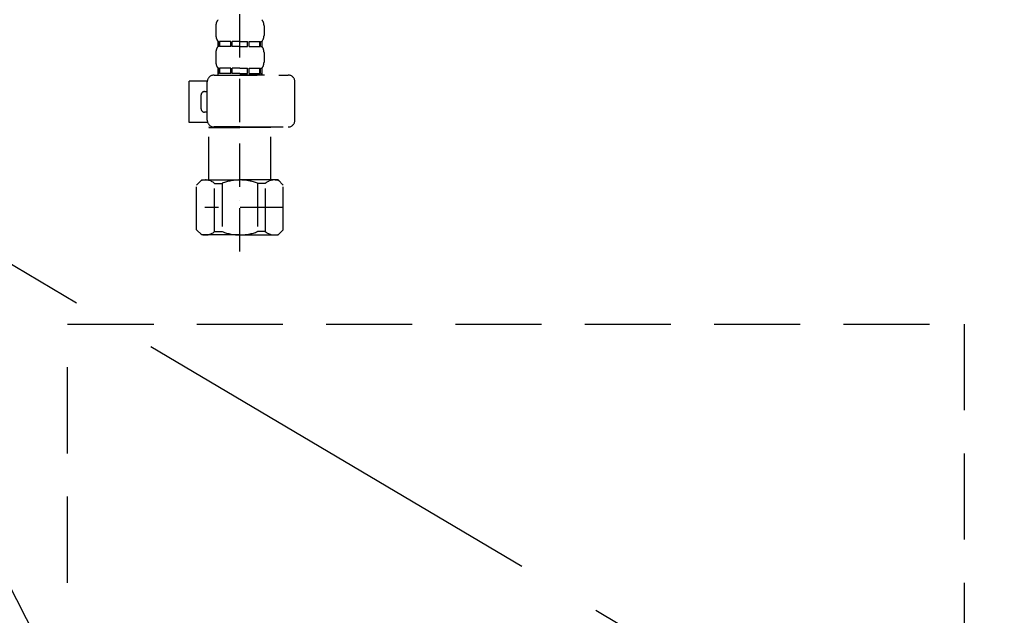
# Model space of a CAD drawing. Extents: x 56059 to 82181, y -10810 to -2410.
# Drawn here: x 58008 to 58294, y -8574 to -8401 of the extents above; entities that cross this region are included whole.
import ezdxf

# ---------------------------------------------------------------- set-up
doc = ezdxf.new("R2010")
doc.units = 0
doc.header["$LTSCALE"] = 50
doc.header["$MEASUREMENT"] = 0
for name, pattern in [('CENTER', [2, 1.25, -0.25, 0.25, -0.25]), ('DASHED', [0.75, 0.5, -0.25]), ('HIDDEN', [0.375, 0.25, -0.125])]:
    doc.linetypes.add(name, pattern=pattern)
doc.layers.get('0').update_dxf_attribs({"linetype": 'CONTINUOUS'})
for name, color, linetype in [('121-キャビネット（中）', 253, 'HIDDEN'), ('123-扉向き', 231, 'CENTER'), ('150-機器', 8, 'CONTINUOUS'), ('160-文字', 254, 'CONTINUOUS')]:
    doc.layers.add(name, color=color, linetype=linetype)
doc.styles.add('KH001', font='txt')
doc.dimstyles.new('KH1xx030', dxfattribs={"dimscale": 30, "dimtxt": 2, "dimasz": 0.6, "dimexe": 0.3, "dimexo": 1.2, "dimgap": 0.5, "dimtad": 3, "dimdec": 1, "dimdsep": 46, "dimlunit": 6, "dimtxsty": 'KH001', "dimblk": 'DOT', "dimcen": 1, "dimdle": 1, "dimclrd": 256, "dimclre": 256, "dimclrt": 256, "dimadec": 0, "dimazin": 0, "dimtfac": 1, "dimtdec": 1, "dimtix": 1, "dimtmove": 2, "dimatfit": 3, "dimldrblk": 'CLOSEDBLANK', "dimfxl": 1, "dimtolj": 1, "dimtzin": 0, "dimlwd": -1, "dimlwe": -1, "dimarcsym": 0})

# ---------------------------------------------------------------- blocks, each defined once
blk = doc.blocks.new('_ClosedBlank')
at = {"color": 0, "linetype": 'ByBlock', "lineweight": -2}
for p, q in [((-1, 0.167), (0, 0)), ((-1, 0.167), (-1, -0.167)), ((0, 0), (-1, -0.167))]:
    blk.add_line(p, q, dxfattribs=at)
blk = doc.blocks.new('_Dot')
at = {"color": 0, "linetype": 'ByBlock', "lineweight": -2}
blk.add_line((-0.5, 0), (-1, 0), dxfattribs=at)
at = {"color": 0, "linetype": 'ByBlock', "const_width": 0.5}
blk.add_lwpolyline([(-0.25, 0, 1), (0.25, 0, 1)], format="xyb", close=True, dxfattribs=at)

msp = doc.modelspace()

# ---------------------------------------------------------------- linework, layer by layer
at = {"layer": '121-キャビネット（中）', "color": 13, "ltscale": 2}
msp.add_lwpolyline([(58274.31, -8722.34), (58030.31, -8722.34, -0.414214), (58022.31, -8714.34), (58022.31, -8489.34), (58282.31, -8489.34), (58282.31, -8714.34, -0.414214)], format="xyb", close=True, dxfattribs=at)
at = {"layer": '123-扉向き', "ltscale": 2}
msp.add_line((57702.31, -8292.05), (58602.31, -8825.05), dxfattribs=at)
at = {"layer": '150-機器', "color": 13, "linetype": 'DASHED', "ltscale": 0.5}
for p, q in [((58072.33, -8468.25), (58072.33, -8373.94)), ((58065.35, -8402.81), (58065.35, -8405.6)), ((58079.31, -8402.81), (58079.31, -8405.6)), ((58065.95, -8407.35), (58065.95, -8408.84)), ((58066.34, -8407.35), (58065.95, -8407.35)), ((58066.34, -8408.84), (58066.34, -8407.35)), ((58066.53, -8408.84), (58066.53, -8407.35)), ((58069.66, -8407.35), (58066.53, -8407.35)), ((58069.66, -8408.84), (58069.66, -8407.35)), ((58070.12, -8408.84), (58070.12, -8407.35)), ((58072.33, -8407.35), (58070.12, -8407.35)), ((58072.33, -8407.35), (58074.54, -8407.35)), ((58074.54, -8408.84), (58074.54, -8407.35)), ((58075, -8408.84), (58075, -8407.35)), ((58075, -8407.35), (58078.13, -8407.35)), ((58078.13, -8408.84), (58078.13, -8407.35)), ((58078.32, -8408.84), (58078.32, -8407.35)), ((58078.32, -8407.35), (58078.71, -8407.35)), ((58078.71, -8407.35), (58078.71, -8408.84)), ((58065.35, -8410.59), (58065.35, -8413.38)), ((58066.34, -8408.84), (58065.95, -8408.84)), ((58069.66, -8408.84), (58066.53, -8408.84)), ((58072.33, -8408.84), (58070.12, -8408.84)), ((58072.33, -8408.84), (58074.54, -8408.84)), ((58075, -8408.84), (58078.13, -8408.84)), ((58078.32, -8408.84), (58078.71, -8408.84)), ((58079.31, -8410.59), (58079.31, -8413.38)), ((58066.34, -8415.13), (58065.95, -8415.13)), ((58065.95, -8415.13), (58065.95, -8417.12)), ((58066.34, -8416.62), (58065.95, -8416.62)), ((58066.34, -8416.62), (58066.34, -8415.13)), ((58069.66, -8415.13), (58066.53, -8415.13)), ((58066.53, -8416.62), (58066.53, -8415.13)), ((58069.66, -8416.62), (58066.53, -8416.62)), ((58069.66, -8416.62), (58069.66, -8415.13)), ((58072.33, -8415.13), (58070.12, -8415.13)), ((58070.12, -8416.62), (58070.12, -8415.13)), ((58072.33, -8416.62), (58070.12, -8416.62)), ((58072.33, -8415.13), (58074.54, -8415.13)), ((58072.33, -8416.62), (58074.54, -8416.62)), ((58074.54, -8416.62), (58074.54, -8415.13)), ((58075, -8415.13), (58078.13, -8415.13)), ((58075, -8416.62), (58075, -8415.13)), ((58075, -8416.62), (58078.13, -8416.62)), ((58078.13, -8416.62), (58078.13, -8415.13)), ((58078.32, -8415.13), (58078.71, -8415.13)), ((58078.32, -8416.62), (58078.32, -8415.13)), ((58078.32, -8416.62), (58078.71, -8416.62)), ((58078.71, -8415.13), (58078.71, -8417.12)), ((58057.57, -8430.88), (58057.57, -8418.92)), ((58062.86, -8418.92), (58057.57, -8418.92)), ((58062.85, -8430.19), (58062.85, -8419.11)), ((58064.85, -8417.12), (58086.29, -8417.12)), ((58079.41, -8417.12), (58072.33, -8417.12)), ((58088.29, -8430.19), (58088.29, -8419.11)), ((58062.06, -8421.91), (58062.85, -8421.91)), ((58061.06, -8426.89), (58061.06, -8422.9)), ((58062.85, -8427.89), (58062.06, -8427.89)), ((58062.98, -8430.88), (58057.57, -8430.88)), ((58063.45, -8432.18), (58063.35, -8432.28)), ((58063.35, -8432.28), (58072.33, -8432.28)), ((58063.35, -8447.54), (58063.35, -8432.28)), ((58072.33, -8432.18), (58064.85, -8432.18)), ((58072.33, -8432.18), (58086.29, -8432.18)), ((58081.3, -8432.28), (58072.33, -8432.28)), ((58081.21, -8432.18), (58081.3, -8432.28)), ((58081.3, -8447.54), (58081.3, -8432.28)), ((58059.76, -8449.04), (58061.26, -8447.54)), ((58061.26, -8447.54), (58072.33, -8447.54)), ((58062.4, -8447.54), (58072.33, -8447.54)), ((58082.26, -8447.54), (58072.33, -8447.54)), ((58083.4, -8447.54), (58072.33, -8447.54)), ((58084.9, -8449.04), (58083.4, -8447.54)), ((58059.76, -8462), (58059.76, -8449.04)), ((58064.96, -8448.54), (58067.19, -8448.54)), ((58064.96, -8462.5), (58064.96, -8448.54)), ((58067.19, -8448.54), (58067.19, -8462.5)), ((58079.69, -8448.54), (58077.46, -8448.54)), ((58077.46, -8448.54), (58077.46, -8462.5)), ((58079.69, -8462.5), (58079.69, -8448.54)), ((58084.9, -8462), (58084.9, -8449.04)), ((58072.33, -8453.52), (58072.29, -8453.52)), ((58084.9, -8455.52), (58062.11, -8455.52)), ((58059.76, -8462), (58061.26, -8463.5)), ((58084.9, -8462), (58083.4, -8463.5)), ((58072.33, -8463.5), (58061.26, -8463.5)), ((58064.96, -8462.5), (58067.19, -8462.5)), ((58072.33, -8463.5), (58083.4, -8463.5)), ((58079.69, -8462.5), (58077.46, -8462.5))]:
    msp.add_line(p, q, dxfattribs=at)
for centre, radius, start, end in [((58068.19, -8402.81), 2.84, 142.1507, 180), ((58076.47, -8402.81), 2.84, 0, 37.8493), ((58068.19, -8405.6), 2.84, 180, 217.8493), ((58076.47, -8405.6), 2.84, 322.1507, 0), ((58068.19, -8410.59), 2.84, 142.1507, 180), ((58076.47, -8410.59), 2.84, 0, 37.8493), ((58068.19, -8413.38), 2.84, 180, 217.8493), ((58076.47, -8413.38), 2.84, 322.1507, 0), ((58064.85, -8419.11), 1.99, 90, 180), ((58086.29, -8419.11), 1.99, 0, 90), ((58062.06, -8422.9), 0.997, 90, 180), ((58062.06, -8426.89), 0.997, 180, 270), ((58064.85, -8430.19), 1.99, 180.001, 270), ((58086.29, -8430.19), 1.99, 270, 359.999), ((58062.36, -8451.43), 3.89, 48.036, 110.221), ((58072.3, -8461.43), 13.89, 89.864, 111.555), ((58072.36, -8461.43), 13.89, 68.445, 90.136), ((58082.29, -8451.43), 3.89, 69.779, 131.964), ((58062.36, -8459.61), 3.89, 249.779, 311.964), ((58072.33, -8449.78), 13.72, 248.018, 270), ((58072.33, -8449.78), 13.72, 270, 291.982), ((58082.29, -8459.61), 3.89, 228.036, 290.221)]:
    msp.add_arc(centre, radius, start, end, dxfattribs=at)

# ---------------------------------------------------------------- leaders
at = {"layer": '160-文字', "annotation_type": 0, "has_hookline": 1, "hookline_direction": 1, "text_width": 298.86}
msp.add_leader([(58024.34, -8601.84), (57700.43, -7971.11), (57645.71, -7971.11)], dimstyle='KH1xx030', override={"dimgap": 0.5, "dimtad": 1}, dxfattribs=at)

doc.saveas('drawing.dxf')
